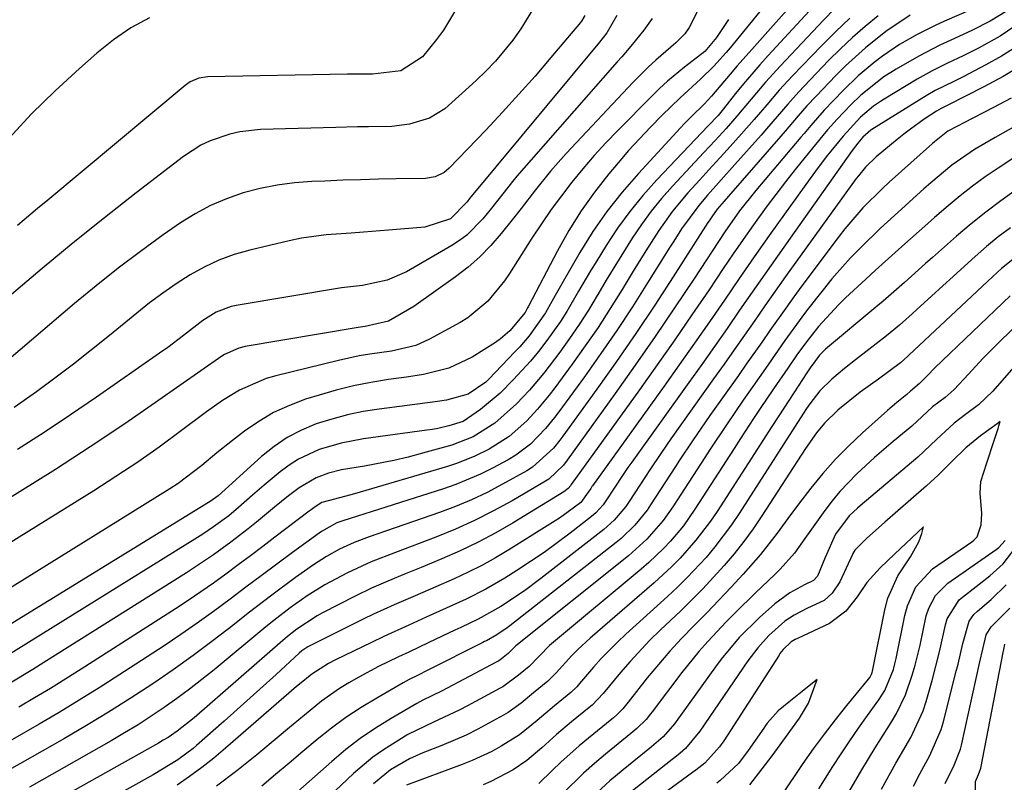
# Model space of a CAD drawing. Units: inches. Extents: x 1869835 to 1875104, y 459305 to 464648.
# Drawn here: x 1872205 to 1872369, y 459970 to 460097 of the extents above; entities that cross this region are included whole.
import ezdxf

# ---------------------------------------------------------------- set-up
doc = ezdxf.new("R2010")
doc.units = ezdxf.units.IN
doc.header["$MEASUREMENT"] = 0
doc.layers.add('7', color=7, linetype='Continuous')
doc.layers.add('8', color=7, linetype='Continuous')

msp = doc.modelspace()

# ---------------------------------------------------------------- linework, layer by layer
at = {"layer": '7', "color": 18}
for points in [[(1872339.74, 460101.67, 1698), (1872329.56, 460090.57, 1698), (1872328.17, 460089.02, 1698), (1872325.45, 460085.84, 1698), (1872324.13, 460084.22, 1698), (1872322.13, 460081.69, 1698), (1872321.2, 460080.59, 1698), (1872319.58, 460078.84, 1698), (1872311, 460069.87, 1698), (1872308.7, 460067.29, 1698), (1872306.51, 460064.63, 1698), (1872304.49, 460061.84, 1698), (1872302.59, 460058.96, 1698), (1872301.01, 460056.39, 1698), (1872300, 460054.72, 1698), (1872298.01, 460051.35, 1698), (1872296.03, 460047.98, 1698), (1872294.99, 460046.33, 1698), (1872292.74, 460043.13, 1698), (1872291.31, 460041.31, 1698), (1872289.99, 460039.71, 1698), (1872287.19, 460036.65, 1698), (1872284.94, 460034.41, 1698), (1872281.66, 460031.67, 1698), (1872278.79, 460029.69, 1698), (1872276.41, 460028.95, 1698), (1872274.59, 460028.53, 1698), (1872273.67, 460028.37, 1698), (1872272.74, 460028.22, 1698), (1872262.23, 460026.78, 1698), (1872258.5, 460026.08, 1698), (1872254.85, 460025, 1698), (1872251.42, 460023.43, 1698), (1872249.84, 460022.42, 1698), (1872248.32, 460021.29, 1698), (1872245.69, 460019.09, 1698), (1872243.72, 460017.41, 1698), (1872241.42, 460015.38, 1698), (1872239.8, 460014.01, 1698), (1872237.25, 460012.13, 1698), (1872235.48, 460010.95, 1698), (1872234.59, 460010.38, 1698), (1872202.81, 459990.66, 1698)], [(1872290.77, 460098.85, 1714), (1872288.38, 460094.98, 1714), (1872287.07, 460093.11, 1714), (1872284.18, 460089.59, 1714), (1872282.59, 460087.96, 1714), (1872280.95, 460086.38, 1714), (1872275.74, 460081.7, 1714), (1872273.21, 460080.12, 1714), (1872269.86, 460079.16, 1714), (1872266.91, 460078.75, 1714), (1872263.03, 460078.69, 1714), (1872261.23, 460078.68, 1714), (1872257.63, 460078.6, 1714), (1872245.05, 460078.22, 1714), (1872241.62, 460077.86, 1714), (1872239.94, 460077.47, 1714), (1872236.67, 460076.35, 1714), (1872235.12, 460075.62, 1714), (1872232.23, 460073.74, 1714), (1872224.38, 460067.69, 1714), (1872219.11, 460063.56, 1714), (1872213.88, 460059.37, 1714), (1872208.72, 460055.11, 1714), (1872203.61, 460050.78, 1714)], [(1872328.63, 460098.46, 1702), (1872323.24, 460091.84, 1702), (1872322.58, 460091.05, 1702), (1872320.49, 460088.77, 1702), (1872318.27, 460086.62, 1702), (1872314.89, 460083.49, 1702), (1872311.86, 460080.55, 1702), (1872309.97, 460078.65, 1702), (1872308.12, 460076.72, 1702), (1872306.33, 460074.74, 1702), (1872304.58, 460072.72, 1702), (1872303.04, 460070.88, 1702), (1872300.65, 460067.85, 1702), (1872298.4, 460064.72, 1702), (1872296.36, 460061.45, 1702), (1872294.47, 460058.08, 1702), (1872289.65, 460048.84, 1702), (1872289.51, 460048.58, 1702), (1872289.1, 460047.79, 1702), (1872286.55, 460044.78, 1702), (1872285.01, 460043.41, 1702), (1872284.18, 460042.8, 1702), (1872280.28, 460040.37, 1702), (1872276.4, 460038.57, 1702), (1872272.22, 460037.51, 1702), (1872269.38, 460037.05, 1702), (1872266.36, 460036.65, 1702), (1872263.43, 460036.18, 1702), (1872260.53, 460035.62, 1702), (1872257.66, 460034.9, 1702), (1872254.81, 460034.08, 1702), (1872252.58, 460033.38, 1702), (1872249.87, 460032.36, 1702), (1872247.26, 460031.17, 1702), (1872244.79, 460029.7, 1702), (1872242.41, 460028.06, 1702), (1872240.41, 460026.51, 1702), (1872237.83, 460024.46, 1702), (1872235.3, 460022.35, 1702), (1872231.36, 460019.37, 1702), (1872229.99, 460018.47, 1702), (1872193.42, 459995.78, 1702)], [(1872317.96, 460098.28, 1706), (1872316.4, 460095.23, 1706), (1872315.69, 460094.17, 1706), (1872314.17, 460092.66, 1706), (1872310.85, 460089.8, 1706), (1872309.56, 460088.61, 1706), (1872307.1, 460086.13, 1706), (1872295.95, 460074.24, 1706), (1872294.62, 460072.77, 1706), (1872293.32, 460071.29, 1706), (1872290.84, 460068.21, 1706), (1872288.42, 460065.08, 1706), (1872287.19, 460063.52, 1706), (1872285.13, 460060.93, 1706), (1872283.41, 460058.94, 1706), (1872281.58, 460057.06, 1706), (1872279.6, 460055.34, 1706), (1872277.52, 460053.73, 1706), (1872270.6, 460048.8, 1706), (1872266.36, 460046.35, 1706), (1872262.49, 460045.47, 1706), (1872261.34, 460045.29, 1706), (1872242.54, 460042.14, 1706), (1872241.49, 460041.9, 1706), (1872239.06, 460040.81, 1706), (1872238.62, 460040.52, 1706), (1872228.18, 460033.2, 1706), (1872222.49, 460029.28, 1706), (1872216.75, 460025.44, 1706), (1872210.95, 460021.69, 1706), (1872205.1, 460018.02, 1706), (1872197.02, 460013.05, 1706)], [(1872299.04, 460097.21, 1712), (1872298.48, 460096.24, 1712), (1872298.34, 460096.07, 1712), (1872293.4, 460090.21, 1712), (1872290.76, 460087.14, 1712), (1872288.07, 460084.1, 1712), (1872285.33, 460081.11, 1712), (1872282.56, 460078.16, 1712), (1872276.47, 460071.81, 1712), (1872275.63, 460071.09, 1712), (1872274.13, 460070.37, 1712), (1872272.5, 460070.09, 1712), (1872267.67, 460070.02, 1712), (1872264.7, 460069.97, 1712), (1872261.73, 460069.89, 1712), (1872258.76, 460069.8, 1712), (1872255.79, 460069.68, 1712), (1872253.63, 460069.59, 1712), (1872250.72, 460069.36, 1712), (1872247.84, 460068.99, 1712), (1872244.99, 460068.41, 1712), (1872242.16, 460067.7, 1712), (1872239.41, 460066.74, 1712), (1872236.75, 460065.62, 1712), (1872234.2, 460064.24, 1712), (1872231.74, 460062.7, 1712), (1872228.89, 460060.7, 1712), (1872225.1, 460057.97, 1712), (1872221.37, 460055.17, 1712), (1872217.72, 460052.27, 1712), (1872214.12, 460049.3, 1712), (1872199.77, 460037.1, 1712)], [(1872347.83, 460097.15, 1692), (1872345.68, 460095.39, 1692), (1872343.59, 460093.57, 1692), (1872341.58, 460091.67, 1692), (1872339.61, 460089.71, 1692), (1872335.55, 460085.48, 1692), (1872334.62, 460084.49, 1692), (1872332.8, 460082.47, 1692), (1872331.04, 460080.39, 1692), (1872329.26, 460078.34, 1692), (1872328.36, 460077.32, 1692), (1872323.99, 460072.42, 1692), (1872321.71, 460069.87, 1692), (1872319.43, 460067.3, 1692), (1872317.99, 460065.63, 1692), (1872315.14, 460061.71, 1692), (1872313.83, 460059.67, 1692), (1872313.18, 460058.65, 1692), (1872309.48, 460052.72, 1692), (1872306.95, 460048.76, 1692), (1872304.37, 460044.83, 1692), (1872301.7, 460040.96, 1692), (1872298.97, 460037.13, 1692), (1872294.72, 460031.27, 1692), (1872294, 460030.32, 1692), (1872292.48, 460028.49, 1692), (1872290, 460025.91, 1692), (1872287.58, 460024.05, 1692), (1872286.26, 460023.28, 1692), (1872283.68, 460021.9, 1692), (1872281.69, 460020.91, 1692), (1872277.6, 460019.19, 1692), (1872275.5, 460018.46, 1692), (1872258.76, 460013.15, 1692), (1872257.78, 460012.82, 1692), (1872255.22, 460011.36, 1692), (1872254.82, 460011.08, 1692), (1872250.4, 460007.86, 1692), (1872247.8, 460005.95, 1692), (1872245.2, 460004.03, 1692), (1872242.62, 460002.1, 1692), (1872240.05, 460000.15, 1692), (1872237.23, 459998.06, 1692), (1872234.54, 459996.11, 1692), (1872231.8, 459994.23, 1692), (1872229.04, 459992.39, 1692), (1872221.48, 459987.46, 1692), (1872218.21, 459985.36, 1692), (1872214.92, 459983.3, 1692), (1872211.59, 459981.3, 1692), (1872208.24, 459979.33, 1692), (1872203.4, 459976.55, 1692)], [(1872340.62, 460098.38, 1696), (1872338.77, 460096.43, 1696), (1872331.59, 460088.86, 1696), (1872329.1, 460086.12, 1696), (1872326.71, 460083.29, 1696), (1872324.34, 460080.44, 1696), (1872322.54, 460078.42, 1696), (1872320.7, 460076.43, 1696), (1872318.86, 460074.44, 1696), (1872313.62, 460068.83, 1696), (1872311.8, 460066.78, 1696), (1872310.07, 460064.66, 1696), (1872308.46, 460062.45, 1696), (1872306.93, 460060.17, 1696), (1872305.47, 460057.85, 1696), (1872304.02, 460055.51, 1696), (1872302.6, 460053.16, 1696), (1872301.2, 460050.8, 1696), (1872301.11, 460050.64, 1696), (1872299.63, 460048.22, 1696), (1872298.1, 460045.83, 1696), (1872296.5, 460043.5, 1696), (1872294.85, 460041.19, 1696), (1872292.24, 460037.74, 1696), (1872289.84, 460034.91, 1696), (1872287.66, 460032.6, 1696), (1872284.06, 460029.41, 1696), (1872280.43, 460027.1, 1696), (1872276.89, 460025.73, 1696), (1872272.04, 460024.39, 1696), (1872269.64, 460023.77, 1696), (1872267.23, 460023.2, 1696), (1872262.35, 460022.27, 1696), (1872258.54, 460021.62, 1696), (1872256.4, 460021.07, 1696), (1872254.33, 460020.32, 1696), (1872251.49, 460018.65, 1696), (1872249.73, 460017.29, 1696), (1872247.42, 460015.44, 1696), (1872244.4, 460012.94, 1696), (1872243, 460011.81, 1696), (1872240.16, 460009.6, 1696), (1872237.25, 460007.49, 1696), (1872234.27, 460005.48, 1696), (1872232.76, 460004.5, 1696), (1872209.03, 459989.57, 1696), (1872207.16, 459988.41, 1696), (1872203.41, 459986.13, 1696)], [(1872277.54, 460098.07, 1716), (1872275.53, 460094.78, 1716), (1872274.38, 460093.22, 1716), (1872272, 460090.35, 1716), (1872268.41, 460087.99, 1716), (1872263.7, 460087.43, 1716), (1872260.73, 460087.47, 1716), (1872260.13, 460087.46, 1716), (1872259.53, 460087.46, 1716), (1872236.33, 460087.01, 1716), (1872234.81, 460086.78, 1716), (1872233.39, 460086.17, 1716), (1872232.96, 460085.89, 1716), (1872232.54, 460085.58, 1716), (1872209.68, 460066.5, 1716), (1872207.99, 460065.09, 1716), (1872204.62, 460062.26, 1716)], [(1872363.37, 460098.21, 1688), (1872358.9, 460096.27, 1688), (1872357.35, 460095.57, 1688), (1872354.33, 460094.05, 1688), (1872351.39, 460092.36, 1688), (1872348.59, 460090.47, 1688), (1872347.17, 460089.4, 1688), (1872344.51, 460087.17, 1688), (1872342.02, 460084.76, 1688), (1872338.88, 460081.48, 1688), (1872336.63, 460078.91, 1688), (1872335.52, 460077.6, 1688), (1872334.97, 460076.95, 1688), (1872327.47, 460068.1, 1688), (1872324.8, 460064.73, 1688), (1872322.34, 460061.21, 1688), (1872317.17, 460053.36, 1688), (1872313.97, 460048.56, 1688), (1872310.72, 460043.79, 1688), (1872307.42, 460039.05, 1688), (1872304.08, 460034.34, 1688), (1872296.09, 460023.23, 1688), (1872295.47, 460022.41, 1688), (1872293.03, 460020.08, 1688), (1872292.48, 460019.73, 1688), (1872286.94, 460016.5, 1688), (1872283.85, 460014.81, 1688), (1872280.7, 460013.21, 1688), (1872277.49, 460011.77, 1688), (1872274.22, 460010.44, 1688), (1872267.52, 460007.91, 1688), (1872263.46, 460006.34, 1688), (1872259.52, 460004.52, 1688), (1872255.79, 460002.5, 1688), (1872252.86, 460000.68, 1688), (1872250.03, 459998.69, 1688), (1872247.29, 459996.59, 1688), (1872245.95, 459995.5, 1688), (1872237.36, 459988.39, 1688), (1872235.33, 459986.75, 1688), (1872233.27, 459985.15, 1688), (1872231.17, 459983.61, 1688), (1872229.05, 459982.1, 1688), (1872226.88, 459980.65, 1688), (1872224.69, 459979.24, 1688), (1872222.46, 459977.89, 1688), (1872220.21, 459976.58, 1688), (1872206.61, 459968.87, 1688)], [(1872369.29, 460097.96, 1686), (1872366.48, 460096.25, 1686), (1872363.54, 460094.75, 1686), (1872360.54, 460093.36, 1686), (1872358.13, 460092.25, 1686), (1872354.6, 460090.44, 1686), (1872350.86, 460088.28, 1686), (1872348.8, 460086.98, 1686), (1872344.97, 460083.97, 1686), (1872343.22, 460082.28, 1686), (1872341.02, 460079.97, 1686), (1872339.43, 460078.17, 1686), (1872338.66, 460077.24, 1686), (1872335.69, 460073.64, 1686), (1872334.03, 460071.59, 1686), (1872332.4, 460069.52, 1686), (1872330.8, 460067.43, 1686), (1872329.23, 460065.31, 1686), (1872327.12, 460062.39, 1686), (1872325.41, 460059.97, 1686), (1872323.73, 460057.54, 1686), (1872322.06, 460055.1, 1686), (1872319.71, 460051.6, 1686), (1872316.86, 460047.41, 1686), (1872313.99, 460043.24, 1686), (1872311.08, 460039.1, 1686), (1872308.14, 460034.97, 1686), (1872296.79, 460019.18, 1686), (1872296.69, 460019.04, 1686), (1872296.26, 460018.54, 1686), (1872295.56, 460017.98, 1686), (1872287.11, 460012.84, 1686), (1872284.22, 460011.18, 1686), (1872281.28, 460009.6, 1686), (1872278.27, 460008.16, 1686), (1872275.22, 460006.81, 1686), (1872271.8, 460005.39, 1686), (1872269.04, 460004.26, 1686), (1872266.27, 460003.13, 1686), (1872263.53, 460001.95, 1686), (1872260.84, 460000.64, 1686), (1872255.38, 459997.83, 1686), (1872254.5, 459997.35, 1686), (1872251.12, 459995.16, 1686), (1872249.54, 459993.92, 1686), (1872248.77, 459993.27, 1686), (1872234.04, 459980.41, 1686), (1872231.19, 459978.15, 1686), (1872229.68, 459977.13, 1686), (1872228.9, 459976.66, 1686), (1872228.11, 459976.2, 1686), (1872208.21, 459965.04, 1686)], [(1872322.93, 460096.56, 1704), (1872320.93, 460093.57, 1704), (1872318.99, 460091.22, 1704), (1872315.61, 460088.59, 1704), (1872312.8, 460086.3, 1704), (1872311.47, 460085.07, 1704), (1872310.16, 460083.81, 1704), (1872304.51, 460078.1, 1704), (1872302.52, 460076.03, 1704), (1872300.58, 460073.91, 1704), (1872298.72, 460071.73, 1704), (1872296.9, 460069.51, 1704), (1872295.15, 460067.23, 1704), (1872293.45, 460064.92, 1704), (1872291.82, 460062.56, 1704), (1872290.24, 460060.16, 1704), (1872286.51, 460054.28, 1704), (1872285.69, 460053.07, 1704), (1872282.91, 460049.69, 1704), (1872279.57, 460046.91, 1704), (1872278.32, 460046.15, 1704), (1872273.21, 460043.35, 1704), (1872270.93, 460042.34, 1704), (1872266.87, 460041.39, 1704), (1872263.25, 460040.88, 1704), (1872261.5, 460040.58, 1704), (1872258.03, 460039.83, 1704), (1872247.6, 460037.29, 1704), (1872246.03, 460036.83, 1704), (1872241.55, 460034.87, 1704), (1872238.75, 460033.15, 1704), (1872237.4, 460032.22, 1704), (1872236.07, 460031.26, 1704), (1872231.73, 460028, 1704), (1872228.21, 460025.43, 1704), (1872224.65, 460022.92, 1704), (1872221.02, 460020.51, 1704), (1872217.35, 460018.17, 1704), (1872195.22, 460004.47, 1704)], [(1872226.62, 460096.8, 1718), (1872223.52, 460095.13, 1718), (1872220.61, 460093.15, 1718), (1872217.83, 460090.95, 1718), (1872214.93, 460088.4, 1718), (1872210.89, 460084.67, 1718), (1872206.97, 460080.83, 1718), (1872203.24, 460076.81, 1718)], [(1872310.24, 460096.69, 1708), (1872308.88, 460094.75, 1708), (1872306.69, 460092.08, 1708), (1872305.18, 460090.34, 1708), (1872304.43, 460089.48, 1708), (1872287.75, 460070.47, 1708), (1872287.01, 460069.61, 1708), (1872285.59, 460067.85, 1708), (1872283.52, 460065.15, 1708), (1872282.07, 460063.4, 1708), (1872279.38, 460060.67, 1708), (1872278.17, 460059.76, 1708), (1872276.89, 460058.93, 1708), (1872269.37, 460054.56, 1708), (1872266.16, 460053.16, 1708), (1872262.03, 460052.3, 1708), (1872258.57, 460051.91, 1708), (1872241.04, 460048.97, 1708), (1872240.18, 460048.78, 1708), (1872237.72, 460047.85, 1708), (1872235.47, 460046.45, 1708), (1872232.27, 460043.97, 1708), (1872229.63, 460042.01, 1708), (1872228.29, 460041.06, 1708), (1872217.77, 460033.72, 1708), (1872213.43, 460030.76, 1708), (1872209.07, 460027.85, 1708), (1872204.64, 460025.03, 1708)], [(1872343.13, 460096.77, 1694), (1872340.74, 460094.51, 1694), (1872338.41, 460092.18, 1694), (1872333.58, 460087.16, 1694), (1872331.4, 460084.8, 1694), (1872329.31, 460082.36, 1694), (1872327.23, 460079.91, 1694), (1872325.09, 460077.5, 1694), (1872322.71, 460074.88, 1694), (1872319.68, 460071.55, 1694), (1872318.16, 460069.88, 1694), (1872316.2, 460067.73, 1694), (1872313.64, 460064.68, 1694), (1872311.33, 460061.43, 1694), (1872309.18, 460058.06, 1694), (1872307.08, 460054.66, 1694), (1872305.26, 460051.66, 1694), (1872303.27, 460048.48, 1694), (1872301.23, 460045.34, 1694), (1872299.11, 460042.25, 1694), (1872296.93, 460039.19, 1694), (1872294.04, 460035.26, 1694), (1872293.11, 460034.05, 1694), (1872291.15, 460031.71, 1694), (1872289.37, 460029.79, 1694), (1872286.45, 460027.17, 1694), (1872283.13, 460025.07, 1694), (1872280.63, 460023.84, 1694), (1872277.69, 460022.67, 1694), (1872276.18, 460022.18, 1694), (1872260.7, 460017.62, 1694), (1872259.29, 460017.24, 1694), (1872255.28, 460016.22, 1694), (1872254.19, 460015.51, 1694), (1872253.49, 460015, 1694), (1872253.15, 460014.74, 1694), (1872247.48, 460010.42, 1694), (1872245.45, 460008.87, 1694), (1872243.41, 460007.34, 1694), (1872241.37, 460005.81, 1694), (1872239.32, 460004.29, 1694), (1872237.25, 460002.8, 1694), (1872235.16, 460001.33, 1694), (1872233.05, 459999.91, 1694), (1872230.91, 459998.51, 1694), (1872215.25, 459988.5, 1694), (1872212.68, 459986.88, 1694), (1872210.1, 459985.28, 1694), (1872207.49, 459983.72, 1694), (1872204.87, 459982.18, 1694)], [(1872371.98, 460096.38, 1684), (1872368.14, 460093.77, 1684), (1872364.52, 460091.78, 1684), (1872361.98, 460090.48, 1684), (1872359.4, 460089.27, 1684), (1872356.84, 460088.01, 1684), (1872354.35, 460086.61, 1684), (1872348.82, 460083.27, 1684), (1872348.23, 460082.9, 1684), (1872347.07, 460082.1, 1684), (1872344.92, 460080.29, 1684), (1872342.01, 460077.16, 1684), (1872339.21, 460073.68, 1684), (1872337.41, 460071.31, 1684), (1872336.53, 460070.11, 1684), (1872332.26, 460064.17, 1684), (1872329.73, 460060.61, 1684), (1872327.22, 460057.05, 1684), (1872324.72, 460053.47, 1684), (1872322.25, 460049.87, 1684), (1872319.77, 460046.28, 1684), (1872317.28, 460042.7, 1684), (1872314.76, 460039.13, 1684), (1872312.23, 460035.58, 1684), (1872300.33, 460018.99, 1684), (1872300.22, 460018.85, 1684), (1872300.01, 460018.55, 1684), (1872299.61, 460017.95, 1684), (1872298.36, 460016.23, 1684), (1872296.28, 460014.63, 1684), (1872294.84, 460013.62, 1684), (1872294.1, 460013.15, 1684), (1872286.37, 460008.32, 1684), (1872284.16, 460007, 1684), (1872281.91, 460005.75, 1684), (1872279.6, 460004.59, 1684), (1872277.27, 460003.5, 1684), (1872274.27, 460002.18, 1684), (1872270.8, 460000.68, 1684), (1872267.32, 459999.18, 1684), (1872263.88, 459997.61, 1684), (1872262.18, 459996.78, 1684), (1872253.49, 459992.49, 1684), (1872252.96, 459992.2, 1684), (1872251.96, 459991.51, 1684), (1872251.49, 459991.12, 1684), (1872247.65, 459987.62, 1684), (1872245.5, 459985.67, 1684), (1872243.35, 459983.72, 1684), (1872241.18, 459981.79, 1684), (1872239.01, 459979.86, 1684), (1872234.44, 459975.81, 1684), (1872233.84, 459975.3, 1684), (1872231.29, 459973.42, 1684), (1872227.21, 459970.9, 1684), (1872209.81, 459961.2, 1684)], [(1872370.93, 460092.04, 1682), (1872368.38, 460090.47, 1682), (1872365.77, 460089, 1682), (1872361.98, 460087.03, 1682), (1872360.43, 460086.24, 1682), (1872357.32, 460084.71, 1682), (1872355.82, 460083.84, 1682), (1872346.8, 460078.25, 1682), (1872346.64, 460078.15, 1682), (1872345.28, 460076.96, 1682), (1872344.49, 460076, 1682), (1872343.54, 460074.74, 1682), (1872333.2, 460060.17, 1682), (1872331.08, 460057.18, 1682), (1872328.97, 460054.18, 1682), (1872326.88, 460051.18, 1682), (1872324.79, 460048.17, 1682), (1872322.7, 460045.16, 1682), (1872320.6, 460042.15, 1682), (1872318.48, 460039.16, 1682), (1872316.36, 460036.18, 1682), (1872306.85, 460022.9, 1682), (1872306.21, 460022, 1682), (1872304.97, 460020.18, 1682), (1872304.37, 460019.26, 1682), (1872302.1, 460015.81, 1682), (1872300.87, 460014.47, 1682), (1872300.17, 460013.88, 1682), (1872296.61, 460011.12, 1682), (1872294.45, 460009.49, 1682), (1872292.25, 460007.9, 1682), (1872290.01, 460006.38, 1682), (1872287.75, 460004.9, 1682), (1872285.7, 460003.61, 1682), (1872282.56, 460001.77, 1682), (1872279.3, 460000.14, 1682), (1872275.98, 459998.62, 1682), (1872272.66, 459997.13, 1682), (1872269.73, 459995.82, 1682), (1872265.59, 459993.9, 1682), (1872263.54, 459992.92, 1682), (1872257.56, 459990.02, 1682), (1872256.38, 459989.42, 1682), (1872253.59, 459987.67, 1682), (1872251.57, 459986, 1682), (1872251.08, 459985.58, 1682), (1872239.27, 459975.33, 1682), (1872237.32, 459973.7, 1682), (1872235.33, 459972.13, 1682), (1872233.27, 459970.63, 1682), (1872231.18, 459969.2, 1682)], [(1872370, 460083.47, 1678), (1872367.04, 460081.88, 1678), (1872362.08, 460079.35, 1678), (1872361.06, 460078.82, 1678), (1872359.46, 460077.95, 1678), (1872357.24, 460076.21, 1678), (1872356.89, 460075.9, 1678), (1872349.68, 460069.46, 1678), (1872348.55, 460068.43, 1678), (1872345.29, 460065.2, 1678), (1872342.3, 460061.73, 1678), (1872341.36, 460060.52, 1678), (1872335.16, 460052.23, 1678), (1872333.8, 460050.39, 1678), (1872332.46, 460048.55, 1678), (1872329.83, 460044.82, 1678), (1872328.52, 460042.95, 1678), (1872325.9, 460039.21, 1678), (1872324.59, 460037.35, 1678), (1872319.85, 460030.68, 1678), (1872319.12, 460029.64, 1678), (1872316.94, 460026.47, 1678), (1872314.81, 460023.27, 1678), (1872314.11, 460022.2, 1678), (1872309.99, 460015.83, 1678), (1872309.39, 460014.94, 1678), (1872307.38, 460012.45, 1678), (1872305.07, 460010.24, 1678), (1872304.25, 460009.56, 1678), (1872286.56, 459995.67, 1678), (1872286.12, 459995.34, 1678), (1872284.42, 459994.19, 1678), (1872282.65, 459993.21, 1678), (1872282.35, 459993.06, 1678), (1872282.05, 459992.9, 1678), (1872272.83, 459988.24, 1678), (1872271.32, 459987.49, 1678), (1872269.82, 459986.74, 1678), (1872269.32, 459986.47, 1678), (1872268.83, 459986.2, 1678), (1872264.41, 459983.68, 1678), (1872261.82, 459982.11, 1678), (1872259.29, 459980.45, 1678), (1872256.86, 459978.65, 1678), (1872254.5, 459976.76, 1678), (1872252.13, 459974.76, 1678), (1872249.85, 459972.85, 1678), (1872247.57, 459970.94, 1678), (1872245.27, 459969.04, 1678)], [(1872370.76, 460078.88, 1676), (1872367.34, 460076.94, 1676), (1872363.88, 460074.92, 1676), (1872360.1, 460072.33, 1676), (1872356.6, 460069.36, 1676), (1872355.45, 460068.35, 1676), (1872354.3, 460067.33, 1676), (1872351.72, 460065.01, 1676), (1872348.26, 460061.84, 1676), (1872344.88, 460058.58, 1676), (1872343.25, 460056.9, 1676), (1872340.14, 460053.4, 1676), (1872338.67, 460051.58, 1676), (1872336.11, 460048.28, 1676), (1872335.14, 460047.02, 1676), (1872332.34, 460043.15, 1676), (1872329.61, 460039.24, 1676), (1872328.7, 460037.94, 1676), (1872326.31, 460034.55, 1676), (1872325.37, 460033.21, 1676), (1872322.59, 460029.15, 1676), (1872319.88, 460025.05, 1676), (1872318.99, 460023.68, 1676), (1872313.68, 460015.46, 1676), (1872312.09, 460013.22, 1676), (1872309.37, 460010.12, 1676), (1872306.31, 460007.36, 1676), (1872287.56, 459992.34, 1676), (1872287.1, 459991.94, 1676), (1872286.26, 459991.1, 1676), (1872285.19, 459990.19, 1676), (1872284.74, 459989.87, 1676), (1872284.58, 459989.78, 1676), (1872284.42, 459989.69, 1676), (1872275.18, 459984.81, 1676), (1872272.09, 459983.3, 1676), (1872271.58, 459983.03, 1676), (1872271.08, 459982.75, 1676), (1872266.79, 459980.26, 1676), (1872264.2, 459978.66, 1676), (1872261.68, 459976.95, 1676), (1872259.26, 459975.1, 1676), (1872256.92, 459973.15, 1676), (1872251.28, 459968.16, 1676)], [(1872371.91, 460074.52, 1674), (1872367.8, 460071.83, 1674), (1872365.66, 460070.35, 1674), (1872363.56, 460068.83, 1674), (1872361.51, 460067.22, 1674), (1872359.51, 460065.56, 1674), (1872357.24, 460063.59, 1674), (1872355.59, 460062.15, 1674), (1872352.31, 460059.24, 1674), (1872350.68, 460057.77, 1674), (1872347.43, 460054.83, 1674), (1872345.82, 460053.35, 1674), (1872342.41, 460050.23, 1674), (1872341.23, 460049.1, 1674), (1872337.94, 460045.5, 1674), (1872335.91, 460042.95, 1674), (1872334.34, 460040.75, 1674), (1872332.8, 460038.53, 1674), (1872330.44, 460035.12, 1674), (1872328.23, 460031.82, 1674), (1872327.13, 460030.17, 1674), (1872324.95, 460026.85, 1674), (1872323.87, 460025.18, 1674), (1872317.36, 460015.1, 1674), (1872316.42, 460013.71, 1674), (1872315.43, 460012.35, 1674), (1872313.28, 460009.77, 1674), (1872312.12, 460008.55, 1674), (1872309.7, 460006.23, 1674), (1872308.43, 460005.13, 1674), (1872293.82, 459992.98, 1674), (1872293.17, 459992.42, 1674), (1872289.76, 459988.93, 1674), (1872287.98, 459987.47, 1674), (1872285.41, 459985.57, 1674), (1872284.95, 459985.31, 1674), (1872279.5, 459982.36, 1674), (1872278.11, 459981.64, 1674), (1872273.83, 459979.65, 1674), (1872269.6, 459977.59, 1674), (1872265.51, 459975.08, 1674), (1872263.78, 459973.86, 1674), (1872260.55, 459971.12, 1674), (1872248.17, 459959.42, 1674)], [(1872370.83, 460068.2, 1672), (1872368.26, 460066.38, 1672), (1872365.74, 460064.51, 1672), (1872363.3, 460062.53, 1672), (1872360.9, 460060.5, 1672), (1872356.91, 460056.98, 1672), (1872355.73, 460055.94, 1672), (1872352.22, 460052.81, 1672), (1872348.67, 460049.71, 1672), (1872347.47, 460048.7, 1672), (1872339.11, 460041.73, 1672), (1872338.84, 460041.49, 1672), (1872338.08, 460040.71, 1672), (1872336.55, 460038.62, 1672), (1872335.98, 460037.77, 1672), (1872333.82, 460034.47, 1672), (1872331.3, 460030.6, 1672), (1872330.04, 460028.66, 1672), (1872328.78, 460026.71, 1672), (1872321.04, 460014.73, 1672), (1872319.93, 460013.09, 1672), (1872317.52, 460009.94, 1672), (1872314.88, 460006.97, 1672), (1872313.5, 460005.55, 1672), (1872310.58, 460002.86, 1672), (1872299.92, 459993.63, 1672), (1872297.87, 459991.74, 1672), (1872296.89, 459990.74, 1672), (1872294.28, 459987.87, 1672), (1872292.88, 459986.48, 1672), (1872290.49, 459984.53, 1672), (1872288.43, 459982.83, 1672), (1872286.26, 459981.27, 1672), (1872285.49, 459980.82, 1672), (1872281.26, 459978.5, 1672), (1872279.29, 459977.52, 1672), (1872275.25, 459975.77, 1672), (1872272.09, 459974.54, 1672), (1872269.86, 459973.55, 1672), (1872266.7, 459971.73, 1672), (1872263.88, 459969.42, 1672)], [(1872371.39, 460057.49, 1668), (1872368.37, 460055.1, 1668), (1872366.93, 460053.81, 1668), (1872352.97, 460040.72, 1668), (1872352.73, 460040.51, 1668), (1872351.55, 460039.44, 1668), (1872347.89, 460036.73, 1668), (1872344.85, 460034.54, 1668), (1872341.15, 460031.58, 1668), (1872338.89, 460029.41, 1668), (1872337.58, 460027.77, 1668), (1872335.77, 460025.19, 1668), (1872328.49, 460013.98, 1668), (1872327.02, 460011.83, 1668), (1872325.5, 460009.73, 1668), (1872323.89, 460007.69, 1668), (1872322.21, 460005.7, 1668), (1872320.47, 460003.77, 1668), (1872318.69, 460001.87, 1668), (1872316.86, 460000.02, 1668), (1872315, 459998.2, 1668), (1872311.6, 459994.98, 1668), (1872309.87, 459993.28, 1668), (1872306.57, 459989.75, 1668), (1872304.99, 459987.92, 1668), (1872302.09, 459984.41, 1668), (1872300.25, 459982.51, 1668), (1872299.78, 459982.12, 1668), (1872296.8, 459979.7, 1668), (1872294.3, 459977.59, 1668), (1872291.86, 459975.41, 1668), (1872289.37, 459973.29, 1668), (1872287.09, 459971.71, 1668), (1872283.42, 459969.77, 1668), (1872282.14, 459969.23, 1668)], [(1872369.8, 460050.59, 1666), (1872357.29, 460038.61, 1666), (1872356.03, 460037.35, 1666), (1872354.72, 460035.97, 1666), (1872353.21, 460034.74, 1666), (1872352.64, 460034.18, 1666), (1872350.97, 460032.83, 1666), (1872349.4, 460031.49, 1666), (1872345.25, 460027.8, 1666), (1872342.95, 460025.63, 1666), (1872340.73, 460023.39, 1666), (1872338.64, 460021.02, 1666), (1872336.64, 460018.57, 1666), (1872334.59, 460015.93, 1666), (1872332.79, 460013.54, 1666), (1872331.03, 460011.11, 1666), (1872328.28, 460007.56, 1666), (1872325.36, 460004.29, 1666), (1872323.37, 460002.12, 1666), (1872321.36, 459999.97, 1666), (1872319.31, 459997.86, 1666), (1872317.25, 459995.76, 1666), (1872315.14, 459993.59, 1666), (1872313.17, 459991.46, 1666), (1872311.28, 459989.26, 1666), (1872309.43, 459987.02, 1666), (1872306.26, 459983.01, 1666), (1872306.04, 459982.74, 1666), (1872305.38, 459981.91, 1666), (1872304.37, 459980.89, 1666), (1872303.8, 459980.41, 1666), (1872303.51, 459980.18, 1666), (1872299.64, 459977.02, 1666), (1872298.09, 459975.72, 1666), (1872295.07, 459973.02, 1666), (1872293.6, 459971.62, 1666), (1872291.37, 459969.49, 1666)], [(1872372.63, 460047.43, 1664), (1872367.75, 460042.63, 1664), (1872365.28, 460040.13, 1664), (1872362.87, 460037.57, 1664), (1872360.48, 460034.98, 1664), (1872358.98, 460033.69, 1664), (1872356.87, 460032.1, 1664), (1872353.45, 460028.9, 1664), (1872350.35, 460026.34, 1664), (1872348.8, 460025.03, 1664), (1872347.26, 460023.7, 1664), (1872344.27, 460020.96, 1664), (1872341.48, 460018.03, 1664), (1872340.2, 460016.46, 1664), (1872338.97, 460014.85, 1664), (1872335.67, 460010.23, 1664), (1872333.92, 460007.75, 1664), (1872331.55, 460005.1, 1664), (1872330.7, 460004.27, 1664), (1872327.39, 460001.11, 1664), (1872324.16, 459997.97, 1664), (1872322.58, 459996.37, 1664), (1872319.48, 459993.1, 1664), (1872317.99, 459991.42, 1664), (1872315.17, 459987.91, 1664), (1872310.24, 459981.4, 1664), (1872309.99, 459981.07, 1664), (1872309.22, 459980.09, 1664), (1872307.69, 459978.6, 1664), (1872307.01, 459978.04, 1664), (1872306.68, 459977.77, 1664), (1872302.5, 459974.36, 1664), (1872300.65, 459972.79, 1664), (1872298.83, 459971.18, 1664), (1872295.35, 459967.79, 1664)], [(1872372.67, 460041.31, 1662), (1872366.92, 460034.73, 1662), (1872364.52, 460032.43, 1662), (1872362.39, 460030.82, 1662), (1872360.49, 460029.38, 1662), (1872357.53, 460026.67, 1662), (1872354.44, 460023.75, 1662), (1872344.86, 460015.65, 1662), (1872344.39, 460015.24, 1662), (1872343, 460013.96, 1662), (1872340.72, 460010.95, 1662), (1872339.01, 460007.08, 1662), (1872337.76, 460003.95, 1662), (1872337.09, 460003.23, 1662), (1872335.57, 460002.53, 1662), (1872333.15, 460001.19, 1662), (1872330.66, 459999.36, 1662), (1872328.08, 459997.07, 1662), (1872324.74, 459993.74, 1662), (1872321.7, 459990.14, 1662), (1872320.76, 459988.88, 1662), (1872314.22, 459979.79, 1662), (1872313.93, 459979.4, 1662), (1872312.07, 459977.23, 1662), (1872310.12, 459975.59, 1662), (1872305.4, 459971.73, 1662), (1872303.22, 459969.88, 1662), (1872301.11, 459967.96, 1662)], [(1872331.74, 459967.43, 1658), (1872335.37, 459972.77, 1658), (1872337.11, 459975.25, 1658), (1872338.89, 459977.69, 1658), (1872340.74, 459980.08, 1658), (1872342.63, 459982.43, 1658), (1872346.25, 459986.8, 1658), (1872346.47, 459987.1, 1658), (1872346.78, 459987.77, 1658), (1872346.83, 459987.95, 1658), (1872346.88, 459988.13, 1658), (1872348.96, 459998.35, 1658), (1872349.47, 460000.27, 1658), (1872351.12, 460003.99, 1658), (1872353.2, 460007.19, 1658), (1872354.63, 460009.66, 1658), (1872355.09, 460011.02, 1658), (1872355.38, 460012.14, 1658), (1872353.45, 460010.33, 1658), (1872350.56, 460007.6, 1658), (1872348.17, 460005.34, 1658), (1872345.97, 460002.89, 1658), (1872344.34, 460000.5, 1658), (1872342.48, 459998.15, 1658), (1872339.74, 459996.07, 1658), (1872334.42, 459993.59, 1658), (1872334.06, 459993.41, 1658), (1872333.39, 459993.01, 1658), (1872332.02, 459991.73, 1658), (1872331.51, 459991.06, 1658), (1872331.35, 459990.83, 1658), (1872322.15, 459976.58, 1658), (1872321.47, 459975.58, 1658), (1872318.99, 459972.86, 1658), (1872317.49, 459971.67, 1658), (1872316.98, 459971.28, 1658), (1872306.13, 459963.36, 1658)], [(1872342.96, 459968.02, 1662), (1872345.12, 459971.74, 1662), (1872347.37, 459975.42, 1662), (1872350.02, 459979.6, 1662), (1872350.9, 459981.09, 1662), (1872352.39, 459984.19, 1662), (1872353.52, 459987.46, 1662), (1872354.01, 459989.12, 1662), (1872354.81, 459992.49, 1662), (1872355.84, 459997.34, 1662), (1872356.29, 459998.64, 1662), (1872357.39, 460000.75, 1662), (1872359.43, 460002.8, 1662), (1872367.49, 460008.41, 1662), (1872367.91, 460008.74, 1662), (1872368.99, 460009.89, 1662)], [(1872348.38, 459968.53, 1664), (1872350.8, 459972.83, 1664), (1872353.26, 459977.11, 1664), (1872355.32, 459981.57, 1664), (1872355.83, 459983.13, 1664), (1872356.85, 459986.61, 1664), (1872358.08, 459991.37, 1664), (1872359.03, 459995.84, 1664), (1872359.35, 459996.87, 1664), (1872361.32, 459999.99, 1664), (1872361.9, 460000.48, 1664), (1872366.45, 460004.03, 1664), (1872368.66, 460006.02, 1664), (1872371.38, 460009.55, 1664)], [(1872353.7, 459969.02, 1666), (1872354.79, 459971.06, 1666), (1872356.44, 459974.12, 1666), (1872358.34, 459978.44, 1666), (1872358.67, 459979.57, 1666), (1872360.85, 459988.14, 1666), (1872361.14, 459989.29, 1666), (1872361.91, 459992.74, 1666), (1872363, 459996.49, 1666), (1872363.79, 459997.58, 1666), (1872364.38, 459998.14, 1666), (1872366.64, 460000.07, 1666), (1872369.15, 460002.5, 1666)], [(1872358.97, 459969.48, 1668), (1872360.47, 459972.54, 1668), (1872361.53, 459975.18, 1668), (1872361.71, 459975.86, 1668), (1872364.79, 459989.7, 1668), (1872365.25, 459991.79, 1668), (1872365.79, 459994.19, 1668), (1872366.64, 459995.55, 1668), (1872369.76, 459998.61, 1668)], [(1872326.5, 459969.23, 1656), (1872328.53, 459971.88, 1656), (1872330.21, 459974.07, 1656), (1872332.41, 459977.09, 1656), (1872334.78, 459980.31, 1656), (1872336.28, 459982.81, 1656), (1872337.54, 459986.34, 1656), (1872337.6, 459986.5, 1656), (1872337.68, 459986.74, 1656), (1872337.47, 459986.57, 1656), (1872335.22, 459984.78, 1656), (1872332.97, 459982.99, 1656), (1872331.2, 459981.53, 1656), (1872329.39, 459979.5, 1656), (1872329.09, 459979.09, 1656), (1872328.8, 459978.68, 1656), (1872326.21, 459974.93, 1656), (1872324.59, 459972.79, 1656), (1872321.57, 459969.95, 1656), (1872321.01, 459969.53, 1656)]]:
    msp.add_polyline3d(points, dxfattribs=at)
at = {"layer": '8', "color": 18}
for points in [[(1872340.67, 460107.19, 1700), (1872326.8, 460091.58, 1700), (1872324.4, 460088.83, 1700), (1872323.21, 460087.44, 1700), (1872320.14, 460083.81, 1700), (1872318.92, 460082.44, 1700), (1872316.78, 460080.39, 1700), (1872315.56, 460079.17, 1700), (1872314.97, 460078.55, 1700), (1872307.94, 460070.95, 1700), (1872305.25, 460067.84, 1700), (1872302.71, 460064.63, 1700), (1872300.39, 460061.26, 1700), (1872298.22, 460057.78, 1700), (1872295.21, 460052.57, 1700), (1872294.11, 460050.64, 1700), (1872292.47, 460047.75, 1700), (1872289.76, 460043.93, 1700), (1872288.2, 460042.12, 1700), (1872287.39, 460041.24, 1700), (1872283.07, 460036.74, 1700), (1872282.55, 460036.24, 1700), (1872279.61, 460034.23, 1700), (1872276, 460033.24, 1700), (1872274.14, 460032.95, 1700), (1872264.83, 460031.75, 1700), (1872262.17, 460031.32, 1700), (1872259.53, 460030.79, 1700), (1872256.93, 460030.08, 1700), (1872254.35, 460029.27, 1700), (1872251.88, 460028.23, 1700), (1872249.52, 460027.01, 1700), (1872247.32, 460025.51, 1700), (1872245.23, 460023.84, 1700), (1872239.78, 460018.91, 1700), (1872239.19, 460018.38, 1700), (1872238.03, 460017.31, 1700), (1872236.69, 460016.36, 1700), (1872236.41, 460016.19, 1700), (1872196.59, 459991.76, 1700)], [(1872353.16, 460097.24, 1690), (1872349.15, 460094.57, 1690), (1872345.75, 460091.85, 1690), (1872342.41, 460088.83, 1690), (1872340.82, 460087.24, 1690), (1872337.51, 460083.79, 1690), (1872336, 460082.17, 1690), (1872334.54, 460080.5, 1690), (1872332.38, 460077.97, 1690), (1872331.66, 460077.13, 1690), (1872322.96, 460067.18, 1690), (1872322.24, 460066.35, 1690), (1872321.07, 460064.98, 1690), (1872320.15, 460063.72, 1690), (1872319.72, 460063.08, 1690), (1872319.51, 460062.75, 1690), (1872313.75, 460053.76, 1690), (1872310.66, 460049.02, 1690), (1872307.51, 460044.32, 1690), (1872304.29, 460039.67, 1690), (1872301.02, 460035.05, 1690), (1872295.4, 460027.26, 1690), (1872294.89, 460026.57, 1690), (1872293.8, 460025.26, 1690), (1872290.31, 460022.06, 1690), (1872289.38, 460021.49, 1690), (1872285.31, 460019.23, 1690), (1872282.76, 460017.89, 1690), (1872280.18, 460016.65, 1690), (1872277.53, 460015.55, 1690), (1872274.84, 460014.54, 1690), (1872263.17, 460010.49, 1690), (1872260.63, 460009.57, 1690), (1872258.19, 460008.44, 1690), (1872256.04, 460007.22, 1690), (1872253.9, 460005.86, 1690), (1872250.91, 460003.74, 1690), (1872246.94, 460000.81, 1690), (1872243.04, 459997.8, 1690), (1872240.45, 459995.75, 1690), (1872237.19, 459993.23, 1690), (1872233.89, 459990.77, 1690), (1872230.53, 459988.38, 1690), (1872227.13, 459986.05, 1690), (1872223.36, 459983.58, 1690), (1872219.77, 459981.31, 1690), (1872216.13, 459979.11, 1690), (1872212.47, 459976.97, 1690), (1872205, 459972.71, 1690), (1872201.76, 459970.93, 1690)], [(1872304.36, 460097.22, 1710), (1872302.68, 460094.35, 1710), (1872301.46, 460092.76, 1710), (1872279.85, 460066.75, 1710), (1872279.44, 460066.24, 1710), (1872276.66, 460063.4, 1710), (1872272.43, 460062.02, 1710), (1872266.38, 460061.5, 1710), (1872262.23, 460061.17, 1710), (1872260.15, 460061.03, 1710), (1872255.99, 460060.74, 1710), (1872251.88, 460060.15, 1710), (1872249.84, 460059.73, 1710), (1872243.3, 460058.18, 1710), (1872240.69, 460057.43, 1710), (1872238.15, 460056.52, 1710), (1872235.71, 460055.37, 1710), (1872233.34, 460054.06, 1710), (1872231.05, 460052.58, 1710), (1872228.8, 460051.03, 1710), (1872226.61, 460049.4, 1710), (1872224.47, 460047.72, 1710), (1872219.96, 460044, 1710), (1872216.96, 460041.59, 1710), (1872213.94, 460039.22, 1710), (1872210.87, 460036.9, 1710), (1872207.77, 460034.63, 1710), (1872204.06, 460032, 1710)], [(1872371.8, 460088.94, 1680), (1872368.65, 460087.08, 1680), (1872365.43, 460085.34, 1680), (1872359.44, 460082.3, 1680), (1872358.33, 460081.76, 1680), (1872357.53, 460081.32, 1680), (1872355.48, 460079.94, 1680), (1872353.22, 460078.32, 1680), (1872352.12, 460077.48, 1680), (1872351.03, 460076.61, 1680), (1872347.54, 460073.72, 1680), (1872345.75, 460072, 1680), (1872344.56, 460070.56, 1680), (1872344.19, 460070.07, 1680), (1872334.17, 460056.19, 1680), (1872332.44, 460053.78, 1680), (1872330.72, 460051.36, 1680), (1872329.01, 460048.93, 1680), (1872327.31, 460046.49, 1680), (1872325.61, 460044.05, 1680), (1872323.91, 460041.62, 1680), (1872322.2, 460039.19, 1680), (1872320.47, 460036.77, 1680), (1872313.37, 460026.8, 1680), (1872311.78, 460024.54, 1680), (1872309.74, 460021.49, 1680), (1872309.24, 460020.72, 1680), (1872306.3, 460016.19, 1680), (1872305.88, 460015.56, 1680), (1872303.91, 460013.24, 1680), (1872302.21, 460011.72, 1680), (1872291.73, 460003.54, 1680), (1872288.98, 460001.49, 1680), (1872285.05, 459998.9, 1680), (1872281.3, 459996.81, 1680), (1872278.39, 459995.42, 1680), (1872277.42, 459994.96, 1680), (1872273.08, 459992.92, 1680), (1872269.73, 459991.33, 1680), (1872268.06, 459990.52, 1680), (1872264.73, 459988.9, 1680), (1872261.45, 459987.16, 1680), (1872259.79, 459986.23, 1680), (1872258.23, 459985.27, 1680), (1872255.23, 459983.17, 1680), (1872252.38, 459980.85, 1680), (1872249.56, 459978.5, 1680), (1872248.15, 459977.32, 1680), (1872244.45, 459974.23, 1680), (1872241.13, 459971.58, 1680), (1872237.75, 459969.03, 1680)], [(1872369.84, 460061.87, 1670), (1872367.82, 460060.37, 1670), (1872365.87, 460058.78, 1670), (1872363.97, 460057.13, 1670), (1872354.93, 460048.89, 1670), (1872353.53, 460047.61, 1670), (1872351.41, 460045.72, 1670), (1872349.22, 460043.91, 1670), (1872344.08, 460039.92, 1670), (1872342.27, 460038.48, 1670), (1872340.13, 460036.7, 1670), (1872338.16, 460034.77, 1670), (1872336.45, 460032.6, 1670), (1872335.92, 460031.84, 1670), (1872335.41, 460031.07, 1670), (1872324.71, 460014.37, 1670), (1872323.43, 460012.47, 1670), (1872320.68, 460008.82, 1670), (1872319.2, 460007.07, 1670), (1872316.08, 460003.72, 1670), (1872314.44, 460002.12, 1670), (1872312.77, 460000.55, 1670), (1872305.85, 459994.3, 1670), (1872304.45, 459992.98, 1670), (1872301.77, 459990.24, 1670), (1872300.49, 459988.81, 1670), (1872298.13, 459986.08, 1670), (1872297.7, 459985.56, 1670), (1872296.69, 459984.6, 1670), (1872293.98, 459982.39, 1670), (1872291.09, 459979.96, 1670), (1872288.17, 459977.58, 1670), (1872285.13, 459975.66, 1670), (1872283.56, 459974.8, 1670), (1872280.31, 459973.27, 1670), (1872278.64, 459972.6, 1670), (1872269.36, 459969.19, 1670)], [(1872337.98, 459968.57, 1660), (1872340.31, 459972.27, 1660), (1872341.7, 459974.42, 1660), (1872343.12, 459976.56, 1660), (1872344.58, 459978.67, 1660), (1872346.06, 459980.75, 1660), (1872347.96, 459983.37, 1660), (1872348.97, 459984.96, 1660), (1872350.38, 459988.45, 1660), (1872350.62, 459989.36, 1660), (1872350.83, 459990.28, 1660), (1872352.29, 459997.39, 1660), (1872352.72, 459999.02, 1660), (1872354.13, 460002.16, 1660), (1872356.91, 460005.17, 1660), (1872363.41, 460009.65, 1660), (1872363.79, 460009.94, 1660), (1872364.33, 460010.47, 1660), (1872364.96, 460012.48, 1660), (1872365.1, 460014.38, 1660), (1872364.83, 460017.77, 1660), (1872364.92, 460019.72, 1660), (1872365.91, 460022.8, 1660), (1872367.11, 460026.37, 1660), (1872367.8, 460028.54, 1660), (1872367.92, 460028.93, 1660), (1872368.17, 460029.7, 1660), (1872367.64, 460029.31, 1660), (1872364.89, 460027.27, 1660), (1872362.45, 460025.28, 1660), (1872360.16, 460023.1, 1660), (1872357.76, 460020.72, 1660), (1872356.61, 460019.64, 1660), (1872355.83, 460018.93, 1660), (1872355.43, 460018.59, 1660), (1872348.93, 460012.96, 1660), (1872345.92, 460010.21, 1660), (1872343.98, 460008.25, 1660), (1872343.65, 460007.71, 1660), (1872343.56, 460007.53, 1660), (1872341.47, 460003.03, 1660), (1872340.2, 460001.11, 1660), (1872338.85, 459999.89, 1660), (1872336.11, 459998.62, 1660), (1872333.88, 459997.49, 1660), (1872332.34, 459996.44, 1660), (1872329.67, 459994.06, 1660), (1872327.82, 459992.04, 1660), (1872326.69, 459990.6, 1660), (1872326.16, 459989.85, 1660), (1872318.19, 459978.19, 1660), (1872315.78, 459975.26, 1660), (1872314.89, 459974.5, 1660), (1872314.01, 459973.78, 1660), (1872313.56, 459973.43, 1660), (1872306.17, 459967.63, 1660)], [(1872363.98, 459965.03, 1670), (1872364.04, 459969.77, 1670), (1872364.55, 459970.95, 1670), (1872364.91, 459972.02, 1670), (1872368.67, 459991.27, 1670), (1872368.77, 459991.76, 1670), (1872368.95, 459992.63, 1670)]]:
    msp.add_polyline3d(points, dxfattribs=at)

doc.saveas('drawing.dxf')
